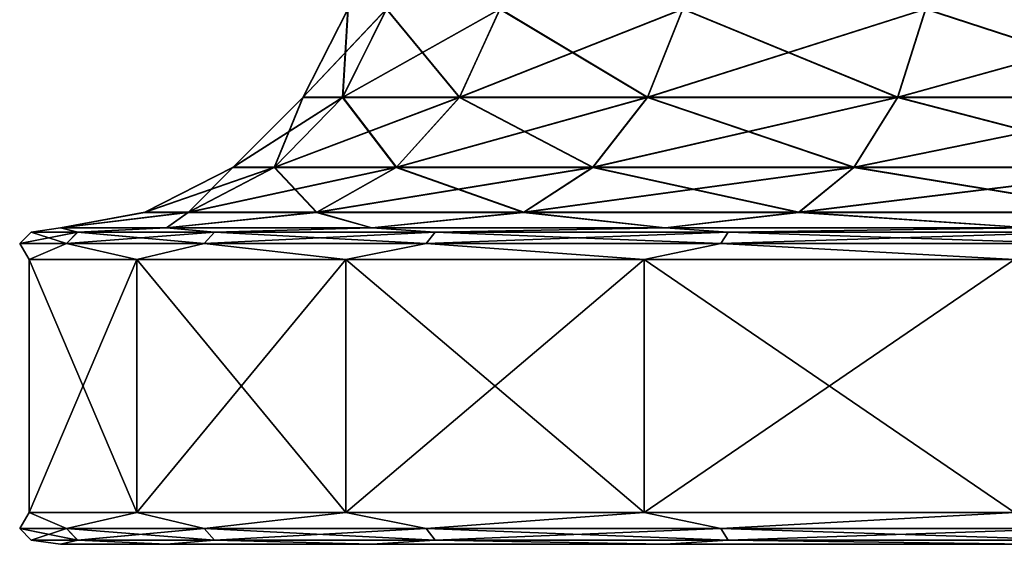
# Model space of a CAD drawing. Units: millimetres. Extents: x -548 to 548, y -568 to 32.
# Drawn here: x 486 to 502, y -568 to -559 of the extents above; entities that cross this region are included whole.
import ezdxf

# ---------------------------------------------------------------- set-up
doc = ezdxf.new("R2010")
doc.units = ezdxf.units.MM
doc.header["$LTSCALE"] = 65.185185
for name, color, linetype in [('208', 7, 'CONTINUOUS'), ('220', 7, 'CONTINUOUS'), ('221', 7, 'CONTINUOUS'), ('222', 7, 'CONTINUOUS'), ('223', 7, 'CONTINUOUS'), ('229', 7, 'CONTINUOUS'), ('241', 7, 'CONTINUOUS'), ('242', 7, 'CONTINUOUS'), ('243', 7, 'CONTINUOUS'), ('244', 7, 'CONTINUOUS')]:
    doc.layers.add(name, color=color, linetype=linetype)

msp = doc.modelspace()

# ---------------------------------------------------------------- linework, layer by layer
at = {"layer": '208', "color": 252, "linetype": 'Continuous', "true_color": 0x86919e}
for points in [[(487.061, -567.5, -239.346), (488.735, -567.5, -246.134), (487.061, -567.5, -232.354), (487.061, -567.5, -239.346)], [(487.061, -567.5, -232.354), (488.735, -567.5, -246.134), (488.735, -567.5, -225.566), (487.061, -567.5, -232.354)], [(488.735, -567.5, -246.134), (491.983, -567.5, -252.324), (488.735, -567.5, -225.566), (488.735, -567.5, -246.134)], [(488.735, -567.5, -225.566), (491.983, -567.5, -252.324), (491.983, -567.5, -219.376), (488.735, -567.5, -225.566)], [(491.983, -567.5, -252.324), (496.619, -567.5, -257.557), (491.983, -567.5, -219.376), (491.983, -567.5, -252.324)], [(491.983, -567.5, -219.376), (496.619, -567.5, -257.557), (496.619, -567.5, -214.143), (491.983, -567.5, -219.376)], [(496.619, -567.5, -257.557), (502.373, -567.5, -261.528), (496.619, -567.5, -214.143), (496.619, -567.5, -257.557)], [(496.619, -567.5, -214.143), (502.373, -567.5, -261.528), (502.373, -567.5, -210.172), (496.619, -567.5, -214.143)]]:
    msp.add_3dface(points, dxfattribs=at)
at = {"layer": '220', "color": 252, "linetype": 'Continuous', "true_color": 0x86919e}
for points in [[(487.155, -567.25, -242.399), (486.417, -567.25, -235.85), (486.565, -567, -239.406), (487.155, -567.25, -242.399)], [(486.417, -567.25, -235.85), (487.155, -567.25, -229.301), (486.565, -567, -232.294), (486.417, -567.25, -235.85)], [(486.565, -567, -239.406), (486.417, -567.25, -235.85), (486.565, -567, -232.294), (486.565, -567, -239.406)], [(488.267, -567, -246.311), (487.155, -567.25, -242.399), (486.565, -567, -239.406), (488.267, -567, -246.311)], [(486.565, -567, -232.294), (487.155, -567.25, -229.301), (488.267, -567, -225.389), (486.565, -567, -232.294)], [(489.332, -567.25, -248.621), (487.155, -567.25, -242.399), (488.267, -567, -246.311), (489.332, -567.25, -248.621)], [(487.155, -567.25, -229.301), (489.332, -567.25, -223.079), (488.267, -567, -225.389), (487.155, -567.25, -229.301)], [(491.572, -567, -252.608), (489.332, -567.25, -248.621), (488.267, -567, -246.311), (491.572, -567, -252.608)], [(488.267, -567, -225.389), (489.332, -567.25, -223.079), (491.572, -567, -219.092), (488.267, -567, -225.389)], [(492.838, -567.25, -254.201), (489.332, -567.25, -248.621), (491.572, -567, -252.608), (492.838, -567.25, -254.201)], [(489.332, -567.25, -223.079), (492.838, -567.25, -217.499), (491.572, -567, -219.092), (489.332, -567.25, -223.079)], [(496.288, -567, -257.931), (492.838, -567.25, -254.201), (491.572, -567, -252.608), (496.288, -567, -257.931)], [(491.572, -567, -219.092), (492.838, -567.25, -217.499), (496.288, -567, -213.769), (491.572, -567, -219.092)], [(497.499, -567.25, -258.862), (492.838, -567.25, -254.201), (496.288, -567, -257.931), (497.499, -567.25, -258.862)], [(492.838, -567.25, -217.499), (497.499, -567.25, -212.838), (496.288, -567, -213.769), (492.838, -567.25, -217.499)], [(502.141, -567, -261.971), (497.499, -567.25, -258.862), (496.288, -567, -257.931), (502.141, -567, -261.971)], [(496.288, -567, -213.769), (497.499, -567.25, -212.838), (502.141, -567, -209.729), (496.288, -567, -213.769)], [(503.079, -567.25, -262.368), (497.499, -567.25, -258.862), (502.141, -567, -261.971), (503.079, -567.25, -262.368)], [(497.499, -567.25, -212.838), (503.079, -567.25, -209.332), (502.141, -567, -209.729), (497.499, -567.25, -212.838)], [(486.6, -567.433, -235.85), (487.334, -567.433, -229.341), (486.417, -567.25, -235.85), (486.6, -567.433, -235.85)], [(487.155, -567.25, -242.399), (486.6, -567.433, -235.85), (486.417, -567.25, -235.85), (487.155, -567.25, -242.399)], [(486.417, -567.25, -235.85), (487.334, -567.433, -229.341), (487.155, -567.25, -229.301), (486.417, -567.25, -235.85)], [(487.334, -567.433, -242.359), (486.6, -567.433, -235.85), (487.155, -567.25, -242.399), (487.334, -567.433, -242.359)], [(489.332, -567.25, -248.621), (487.334, -567.433, -242.359), (487.155, -567.25, -242.399), (489.332, -567.25, -248.621)], [(487.334, -567.433, -229.341), (489.497, -567.433, -223.159), (487.155, -567.25, -229.301), (487.334, -567.433, -229.341)], [(487.155, -567.25, -229.301), (489.497, -567.433, -223.159), (489.332, -567.25, -223.079), (487.155, -567.25, -229.301)], [(489.497, -567.433, -248.541), (487.334, -567.433, -242.359), (489.332, -567.25, -248.621), (489.497, -567.433, -248.541)], [(492.838, -567.25, -254.201), (489.497, -567.433, -248.541), (489.332, -567.25, -248.621), (492.838, -567.25, -254.201)], [(489.497, -567.433, -223.159), (492.982, -567.433, -217.613), (489.332, -567.25, -223.079), (489.497, -567.433, -223.159)], [(489.332, -567.25, -223.079), (492.982, -567.433, -217.613), (492.838, -567.25, -217.499), (489.332, -567.25, -223.079)], [(492.982, -567.433, -254.087), (489.497, -567.433, -248.541), (492.838, -567.25, -254.201), (492.982, -567.433, -254.087)], [(497.499, -567.25, -258.862), (492.982, -567.433, -254.087), (492.838, -567.25, -254.201), (497.499, -567.25, -258.862)], [(492.982, -567.433, -217.613), (497.613, -567.433, -212.982), (492.838, -567.25, -217.499), (492.982, -567.433, -217.613)], [(492.838, -567.25, -217.499), (497.613, -567.433, -212.982), (497.499, -567.25, -212.838), (492.838, -567.25, -217.499)], [(497.613, -567.433, -258.718), (492.982, -567.433, -254.087), (497.499, -567.25, -258.862), (497.613, -567.433, -258.718)], [(503.079, -567.25, -262.368), (497.613, -567.433, -258.718), (497.499, -567.25, -258.862), (503.079, -567.25, -262.368)], [(497.613, -567.433, -212.982), (503.159, -567.433, -209.497), (497.499, -567.25, -212.838), (497.613, -567.433, -212.982)], [(497.499, -567.25, -212.838), (503.159, -567.433, -209.497), (503.079, -567.25, -209.332), (497.499, -567.25, -212.838)], [(503.159, -567.433, -262.203), (497.613, -567.433, -258.718), (503.079, -567.25, -262.368), (503.159, -567.433, -262.203)], [(487.061, -567.5, -239.346), (487.061, -567.5, -232.354), (486.6, -567.433, -235.85), (487.061, -567.5, -239.346)], [(487.334, -567.433, -242.359), (487.061, -567.5, -239.346), (486.6, -567.433, -235.85), (487.334, -567.433, -242.359)], [(486.6, -567.433, -235.85), (487.061, -567.5, -232.354), (487.334, -567.433, -229.341), (486.6, -567.433, -235.85)], [(488.735, -567.5, -246.134), (487.061, -567.5, -239.346), (487.334, -567.433, -242.359), (488.735, -567.5, -246.134)], [(487.061, -567.5, -232.354), (488.735, -567.5, -225.566), (487.334, -567.433, -229.341), (487.061, -567.5, -232.354)], [(489.497, -567.433, -248.541), (488.735, -567.5, -246.134), (487.334, -567.433, -242.359), (489.497, -567.433, -248.541)], [(487.334, -567.433, -229.341), (488.735, -567.5, -225.566), (489.497, -567.433, -223.159), (487.334, -567.433, -229.341)], [(491.983, -567.5, -252.324), (488.735, -567.5, -246.134), (489.497, -567.433, -248.541), (491.983, -567.5, -252.324)], [(488.735, -567.5, -225.566), (491.983, -567.5, -219.376), (489.497, -567.433, -223.159), (488.735, -567.5, -225.566)], [(492.982, -567.433, -254.087), (491.983, -567.5, -252.324), (489.497, -567.433, -248.541), (492.982, -567.433, -254.087)], [(489.497, -567.433, -223.159), (491.983, -567.5, -219.376), (492.982, -567.433, -217.613), (489.497, -567.433, -223.159)], [(496.619, -567.5, -257.557), (491.983, -567.5, -252.324), (492.982, -567.433, -254.087), (496.619, -567.5, -257.557)], [(491.983, -567.5, -219.376), (496.619, -567.5, -214.143), (492.982, -567.433, -217.613), (491.983, -567.5, -219.376)], [(497.613, -567.433, -258.718), (496.619, -567.5, -257.557), (492.982, -567.433, -254.087), (497.613, -567.433, -258.718)], [(492.982, -567.433, -217.613), (496.619, -567.5, -214.143), (497.613, -567.433, -212.982), (492.982, -567.433, -217.613)], [(502.373, -567.5, -261.528), (496.619, -567.5, -257.557), (497.613, -567.433, -258.718), (502.373, -567.5, -261.528)], [(496.619, -567.5, -214.143), (502.373, -567.5, -210.172), (497.613, -567.433, -212.982), (496.619, -567.5, -214.143)], [(503.159, -567.433, -262.203), (502.373, -567.5, -261.528), (497.613, -567.433, -258.718), (503.159, -567.433, -262.203)], [(497.613, -567.433, -212.982), (502.373, -567.5, -210.172), (503.159, -567.433, -209.497), (497.613, -567.433, -212.982)]]:
    msp.add_3dface(points, dxfattribs=at)
at = {"layer": '221', "color": 252, "linetype": 'Continuous', "true_color": 0x86919e}
for points in [[(488.267, -567, -246.311), (486.565, -567, -239.406), (488.267, -563, -246.311), (488.267, -567, -246.311)], [(486.565, -567, -239.406), (486.565, -567, -232.294), (486.565, -563, -239.406), (486.565, -567, -239.406)], [(488.267, -563, -246.311), (486.565, -567, -239.406), (486.565, -563, -239.406), (488.267, -563, -246.311)], [(486.565, -567, -232.294), (488.267, -567, -225.389), (486.565, -563, -232.294), (486.565, -567, -232.294)], [(486.565, -563, -239.406), (486.565, -567, -232.294), (486.565, -563, -232.294), (486.565, -563, -239.406)], [(486.565, -563, -232.294), (488.267, -567, -225.389), (488.267, -563, -225.389), (486.565, -563, -232.294)], [(491.572, -567, -252.608), (488.267, -567, -246.311), (491.572, -563, -252.608), (491.572, -567, -252.608)], [(491.572, -563, -252.608), (488.267, -567, -246.311), (488.267, -563, -246.311), (491.572, -563, -252.608)], [(488.267, -567, -225.389), (491.572, -567, -219.092), (488.267, -563, -225.389), (488.267, -567, -225.389)], [(488.267, -563, -225.389), (491.572, -567, -219.092), (491.572, -563, -219.092), (488.267, -563, -225.389)], [(496.288, -567, -257.931), (491.572, -567, -252.608), (496.288, -563, -257.931), (496.288, -567, -257.931)], [(496.288, -563, -257.931), (491.572, -567, -252.608), (491.572, -563, -252.608), (496.288, -563, -257.931)], [(491.572, -567, -219.092), (496.288, -567, -213.769), (491.572, -563, -219.092), (491.572, -567, -219.092)], [(491.572, -563, -219.092), (496.288, -567, -213.769), (496.288, -563, -213.769), (491.572, -563, -219.092)], [(502.141, -567, -261.971), (496.288, -567, -257.931), (502.141, -563, -261.971), (502.141, -567, -261.971)], [(502.141, -563, -261.971), (496.288, -567, -257.931), (496.288, -563, -257.931), (502.141, -563, -261.971)], [(496.288, -567, -213.769), (502.141, -567, -209.729), (496.288, -563, -213.769), (496.288, -567, -213.769)], [(496.288, -563, -213.769), (502.141, -567, -209.729), (502.141, -563, -209.729), (496.288, -563, -213.769)]]:
    msp.add_3dface(points, dxfattribs=at)
at = {"layer": '222', "color": 252, "linetype": 'Continuous', "true_color": 0x86919e}
for points in [[(487.333, -562.567, -242.359), (486.6, -562.567, -235.85), (487.061, -562.5, -239.346), (487.333, -562.567, -242.359)], [(486.6, -562.567, -235.85), (487.333, -562.567, -229.341), (487.061, -562.5, -232.354), (486.6, -562.567, -235.85)], [(487.061, -562.5, -239.346), (486.6, -562.567, -235.85), (487.061, -562.5, -232.354), (487.061, -562.5, -239.346)], [(488.735, -562.5, -246.134), (487.333, -562.567, -242.359), (487.061, -562.5, -239.346), (488.735, -562.5, -246.134)], [(487.061, -562.5, -232.354), (487.333, -562.567, -229.341), (488.735, -562.5, -225.566), (487.061, -562.5, -232.354)], [(489.497, -562.567, -248.541), (487.333, -562.567, -242.359), (488.735, -562.5, -246.134), (489.497, -562.567, -248.541)], [(487.333, -562.567, -229.341), (489.497, -562.567, -223.159), (488.735, -562.5, -225.566), (487.333, -562.567, -229.341)], [(491.983, -562.5, -252.324), (489.497, -562.567, -248.541), (488.735, -562.5, -246.134), (491.983, -562.5, -252.324)], [(488.735, -562.5, -225.566), (489.497, -562.567, -223.159), (491.983, -562.5, -219.376), (488.735, -562.5, -225.566)], [(492.981, -562.567, -254.087), (489.497, -562.567, -248.541), (491.983, -562.5, -252.324), (492.981, -562.567, -254.087)], [(489.497, -562.567, -223.159), (492.981, -562.567, -217.613), (491.983, -562.5, -219.376), (489.497, -562.567, -223.159)], [(496.619, -562.5, -257.557), (492.981, -562.567, -254.087), (491.983, -562.5, -252.324), (496.619, -562.5, -257.557)], [(491.983, -562.5, -219.376), (492.981, -562.567, -217.613), (496.619, -562.5, -214.143), (491.983, -562.5, -219.376)], [(497.613, -562.567, -258.719), (492.981, -562.567, -254.087), (496.619, -562.5, -257.557), (497.613, -562.567, -258.719)], [(492.981, -562.567, -217.613), (497.613, -562.567, -212.981), (496.619, -562.5, -214.143), (492.981, -562.567, -217.613)], [(502.373, -562.5, -261.528), (497.613, -562.567, -258.719), (496.619, -562.5, -257.557), (502.373, -562.5, -261.528)], [(496.619, -562.5, -214.143), (497.613, -562.567, -212.981), (502.373, -562.5, -210.172), (496.619, -562.5, -214.143)], [(503.159, -562.567, -262.203), (497.613, -562.567, -258.719), (502.373, -562.5, -261.528), (503.159, -562.567, -262.203)], [(497.613, -562.567, -212.981), (503.159, -562.567, -209.497), (502.373, -562.5, -210.172), (497.613, -562.567, -212.981)], [(487.155, -562.75, -242.399), (486.417, -562.75, -235.85), (487.333, -562.567, -242.359), (487.155, -562.75, -242.399)], [(486.417, -562.75, -235.85), (487.155, -562.75, -229.301), (486.6, -562.567, -235.85), (486.417, -562.75, -235.85)], [(487.333, -562.567, -242.359), (486.417, -562.75, -235.85), (486.6, -562.567, -235.85), (487.333, -562.567, -242.359)], [(486.6, -562.567, -235.85), (487.155, -562.75, -229.301), (487.333, -562.567, -229.341), (486.6, -562.567, -235.85)], [(489.332, -562.75, -248.621), (487.155, -562.75, -242.399), (489.497, -562.567, -248.541), (489.332, -562.75, -248.621)], [(489.497, -562.567, -248.541), (487.155, -562.75, -242.399), (487.333, -562.567, -242.359), (489.497, -562.567, -248.541)], [(487.155, -562.75, -229.301), (489.332, -562.75, -223.079), (487.333, -562.567, -229.341), (487.155, -562.75, -229.301)], [(487.333, -562.567, -229.341), (489.332, -562.75, -223.079), (489.497, -562.567, -223.159), (487.333, -562.567, -229.341)], [(492.838, -562.75, -254.201), (489.332, -562.75, -248.621), (492.981, -562.567, -254.087), (492.838, -562.75, -254.201)], [(492.981, -562.567, -254.087), (489.332, -562.75, -248.621), (489.497, -562.567, -248.541), (492.981, -562.567, -254.087)], [(489.332, -562.75, -223.079), (492.838, -562.75, -217.499), (489.497, -562.567, -223.159), (489.332, -562.75, -223.079)], [(489.497, -562.567, -223.159), (492.838, -562.75, -217.499), (492.981, -562.567, -217.613), (489.497, -562.567, -223.159)], [(497.499, -562.75, -258.862), (492.838, -562.75, -254.201), (497.613, -562.567, -258.719), (497.499, -562.75, -258.862)], [(497.613, -562.567, -258.719), (492.838, -562.75, -254.201), (492.981, -562.567, -254.087), (497.613, -562.567, -258.719)], [(492.838, -562.75, -217.499), (497.499, -562.75, -212.838), (492.981, -562.567, -217.613), (492.838, -562.75, -217.499)], [(492.981, -562.567, -217.613), (497.499, -562.75, -212.838), (497.613, -562.567, -212.981), (492.981, -562.567, -217.613)], [(503.079, -562.75, -262.368), (497.499, -562.75, -258.862), (503.159, -562.567, -262.203), (503.079, -562.75, -262.368)], [(503.159, -562.567, -262.203), (497.499, -562.75, -258.862), (497.613, -562.567, -258.719), (503.159, -562.567, -262.203)], [(497.499, -562.75, -212.838), (503.079, -562.75, -209.332), (497.613, -562.567, -212.981), (497.499, -562.75, -212.838)], [(497.613, -562.567, -212.981), (503.079, -562.75, -209.332), (503.159, -562.567, -209.497), (497.613, -562.567, -212.981)], [(486.565, -563, -239.406), (486.565, -563, -232.294), (486.417, -562.75, -235.85), (486.565, -563, -239.406)], [(487.155, -562.75, -242.399), (486.565, -563, -239.406), (486.417, -562.75, -235.85), (487.155, -562.75, -242.399)], [(486.417, -562.75, -235.85), (486.565, -563, -232.294), (487.155, -562.75, -229.301), (486.417, -562.75, -235.85)], [(488.267, -563, -246.311), (486.565, -563, -239.406), (487.155, -562.75, -242.399), (488.267, -563, -246.311)], [(486.565, -563, -232.294), (488.267, -563, -225.389), (487.155, -562.75, -229.301), (486.565, -563, -232.294)], [(489.332, -562.75, -248.621), (488.267, -563, -246.311), (487.155, -562.75, -242.399), (489.332, -562.75, -248.621)], [(487.155, -562.75, -229.301), (488.267, -563, -225.389), (489.332, -562.75, -223.079), (487.155, -562.75, -229.301)], [(491.572, -563, -252.608), (488.267, -563, -246.311), (489.332, -562.75, -248.621), (491.572, -563, -252.608)], [(488.267, -563, -225.389), (491.572, -563, -219.092), (489.332, -562.75, -223.079), (488.267, -563, -225.389)], [(492.838, -562.75, -254.201), (491.572, -563, -252.608), (489.332, -562.75, -248.621), (492.838, -562.75, -254.201)], [(489.332, -562.75, -223.079), (491.572, -563, -219.092), (492.838, -562.75, -217.499), (489.332, -562.75, -223.079)], [(496.288, -563, -257.931), (491.572, -563, -252.608), (492.838, -562.75, -254.201), (496.288, -563, -257.931)], [(491.572, -563, -219.092), (496.288, -563, -213.769), (492.838, -562.75, -217.499), (491.572, -563, -219.092)], [(497.499, -562.75, -258.862), (496.288, -563, -257.931), (492.838, -562.75, -254.201), (497.499, -562.75, -258.862)], [(492.838, -562.75, -217.499), (496.288, -563, -213.769), (497.499, -562.75, -212.838), (492.838, -562.75, -217.499)], [(502.141, -563, -261.971), (496.288, -563, -257.931), (497.499, -562.75, -258.862), (502.141, -563, -261.971)], [(496.288, -563, -213.769), (502.141, -563, -209.729), (497.499, -562.75, -212.838), (496.288, -563, -213.769)], [(503.079, -562.75, -262.368), (502.141, -563, -261.971), (497.499, -562.75, -258.862), (503.079, -562.75, -262.368)], [(497.499, -562.75, -212.838), (502.141, -563, -209.729), (503.079, -562.75, -209.332), (497.499, -562.75, -212.838)]]:
    msp.add_3dface(points, dxfattribs=at)
at = {"layer": '223', "color": 252, "linetype": 'Continuous', "true_color": 0x86919e}
for points in [[(491.523, -560.436, -241.403), (490.897, -560.436, -235.85), (492.215, -559.041, -241.245), (491.523, -560.436, -241.403)], [(490.897, -560.436, -235.85), (491.523, -560.436, -230.297), (491.607, -559.041, -235.85), (490.897, -560.436, -235.85)], [(492.215, -559.041, -241.245), (490.897, -560.436, -235.85), (491.607, -559.041, -235.85), (492.215, -559.041, -241.245)], [(493.368, -560.436, -246.677), (491.523, -560.436, -241.403), (494.008, -559.041, -246.369), (493.368, -560.436, -246.677)], [(494.008, -559.041, -246.369), (491.523, -560.436, -241.403), (492.215, -559.041, -241.245), (494.008, -559.041, -246.369)], [(491.523, -560.436, -230.297), (493.368, -560.436, -225.023), (492.215, -559.041, -230.455), (491.523, -560.436, -230.297)], [(491.607, -559.041, -235.85), (491.523, -560.436, -230.297), (492.215, -559.041, -230.455), (491.607, -559.041, -235.85)], [(492.215, -559.041, -230.455), (493.368, -560.436, -225.023), (494.008, -559.041, -225.331), (492.215, -559.041, -230.455)], [(496.341, -560.436, -251.408), (493.368, -560.436, -246.677), (496.896, -559.041, -250.965), (496.341, -560.436, -251.408)], [(496.896, -559.041, -250.965), (493.368, -560.436, -246.677), (494.008, -559.041, -246.369), (496.896, -559.041, -250.965)], [(493.368, -560.436, -225.023), (496.341, -560.436, -220.292), (494.008, -559.041, -225.331), (493.368, -560.436, -225.023)], [(494.008, -559.041, -225.331), (496.341, -560.436, -220.292), (496.896, -559.041, -220.735), (494.008, -559.041, -225.331)], [(500.292, -560.436, -255.359), (496.341, -560.436, -251.408), (500.735, -559.041, -254.804), (500.292, -560.436, -255.359)], [(500.735, -559.041, -254.804), (496.341, -560.436, -251.408), (496.896, -559.041, -250.965), (500.735, -559.041, -254.804)], [(496.341, -560.436, -220.292), (500.292, -560.436, -216.341), (496.896, -559.041, -220.735), (496.341, -560.436, -220.292)], [(496.896, -559.041, -220.735), (500.292, -560.436, -216.341), (500.735, -559.041, -216.896), (496.896, -559.041, -220.735)], [(505.023, -560.436, -258.332), (500.292, -560.436, -255.359), (505.331, -559.041, -257.692), (505.023, -560.436, -258.332)], [(505.331, -559.041, -257.692), (500.292, -560.436, -255.359), (500.735, -559.041, -254.804), (505.331, -559.041, -257.692)], [(500.292, -560.436, -216.341), (505.023, -560.436, -213.368), (500.735, -559.041, -216.896), (500.292, -560.436, -216.341)], [(500.735, -559.041, -216.896), (505.023, -560.436, -213.368), (505.331, -559.041, -214.008), (500.735, -559.041, -216.896)], [(490.444, -561.544, -241.649), (489.79, -561.544, -235.85), (491.523, -560.436, -241.403), (490.444, -561.544, -241.649)], [(489.79, -561.544, -235.85), (490.444, -561.544, -230.051), (490.897, -560.436, -235.85), (489.79, -561.544, -235.85)], [(491.523, -560.436, -241.403), (489.79, -561.544, -235.85), (490.897, -560.436, -235.85), (491.523, -560.436, -241.403)], [(492.371, -561.544, -247.157), (490.444, -561.544, -241.649), (493.368, -560.436, -246.677), (492.371, -561.544, -247.157)], [(493.368, -560.436, -246.677), (490.444, -561.544, -241.649), (491.523, -560.436, -241.403), (493.368, -560.436, -246.677)], [(490.444, -561.544, -230.051), (492.371, -561.544, -224.543), (491.523, -560.436, -230.297), (490.444, -561.544, -230.051)], [(490.897, -560.436, -235.85), (490.444, -561.544, -230.051), (491.523, -560.436, -230.297), (490.897, -560.436, -235.85)], [(491.523, -560.436, -230.297), (492.371, -561.544, -224.543), (493.368, -560.436, -225.023), (491.523, -560.436, -230.297)], [(495.476, -561.544, -252.098), (492.371, -561.544, -247.157), (496.341, -560.436, -251.408), (495.476, -561.544, -252.098)], [(496.341, -560.436, -251.408), (492.371, -561.544, -247.157), (493.368, -560.436, -246.677), (496.341, -560.436, -251.408)], [(492.371, -561.544, -224.543), (495.476, -561.544, -219.602), (493.368, -560.436, -225.023), (492.371, -561.544, -224.543)], [(493.368, -560.436, -225.023), (495.476, -561.544, -219.602), (496.341, -560.436, -220.292), (493.368, -560.436, -225.023)], [(499.602, -561.544, -256.224), (495.476, -561.544, -252.098), (500.292, -560.436, -255.359), (499.602, -561.544, -256.224)], [(500.292, -560.436, -255.359), (495.476, -561.544, -252.098), (496.341, -560.436, -251.408), (500.292, -560.436, -255.359)], [(495.476, -561.544, -219.602), (499.602, -561.544, -215.476), (496.341, -560.436, -220.292), (495.476, -561.544, -219.602)], [(496.341, -560.436, -220.292), (499.602, -561.544, -215.476), (500.292, -560.436, -216.341), (496.341, -560.436, -220.292)], [(504.543, -561.544, -259.329), (499.602, -561.544, -256.224), (505.023, -560.436, -258.332), (504.543, -561.544, -259.329)], [(505.023, -560.436, -258.332), (499.602, -561.544, -256.224), (500.292, -560.436, -255.359), (505.023, -560.436, -258.332)], [(499.602, -561.544, -215.476), (504.543, -561.544, -212.371), (500.292, -560.436, -216.341), (499.602, -561.544, -215.476)], [(500.292, -560.436, -216.341), (504.543, -561.544, -212.371), (505.023, -560.436, -213.368), (500.292, -560.436, -216.341)], [(489.083, -562.255, -241.959), (488.395, -562.255, -235.85), (490.444, -561.544, -241.649), (489.083, -562.255, -241.959)], [(488.395, -562.255, -235.85), (489.083, -562.255, -229.741), (489.79, -561.544, -235.85), (488.395, -562.255, -235.85)], [(490.444, -561.544, -241.649), (488.395, -562.255, -235.85), (489.79, -561.544, -235.85), (490.444, -561.544, -241.649)], [(491.114, -562.255, -247.762), (489.083, -562.255, -241.959), (492.371, -561.544, -247.157), (491.114, -562.255, -247.762)], [(492.371, -561.544, -247.157), (489.083, -562.255, -241.959), (490.444, -561.544, -241.649), (492.371, -561.544, -247.157)], [(489.083, -562.255, -229.741), (491.114, -562.255, -223.938), (490.444, -561.544, -230.051), (489.083, -562.255, -229.741)], [(489.79, -561.544, -235.85), (489.083, -562.255, -229.741), (490.444, -561.544, -230.051), (489.79, -561.544, -235.85)], [(490.444, -561.544, -230.051), (491.114, -562.255, -223.938), (492.371, -561.544, -224.543), (490.444, -561.544, -230.051)], [(494.385, -562.255, -252.968), (491.114, -562.255, -247.762), (495.476, -561.544, -252.098), (494.385, -562.255, -252.968)], [(495.476, -561.544, -252.098), (491.114, -562.255, -247.762), (492.371, -561.544, -247.157), (495.476, -561.544, -252.098)], [(491.114, -562.255, -223.938), (494.385, -562.255, -218.732), (492.371, -561.544, -224.543), (491.114, -562.255, -223.938)], [(492.371, -561.544, -224.543), (494.385, -562.255, -218.732), (495.476, -561.544, -219.602), (492.371, -561.544, -224.543)], [(498.732, -562.255, -257.315), (494.385, -562.255, -252.968), (499.602, -561.544, -256.224), (498.732, -562.255, -257.315)], [(499.602, -561.544, -256.224), (494.385, -562.255, -252.968), (495.476, -561.544, -252.098), (499.602, -561.544, -256.224)], [(494.385, -562.255, -218.732), (498.732, -562.255, -214.385), (495.476, -561.544, -219.602), (494.385, -562.255, -218.732)], [(495.476, -561.544, -219.602), (498.732, -562.255, -214.385), (499.602, -561.544, -215.476), (495.476, -561.544, -219.602)], [(503.938, -562.255, -260.586), (498.732, -562.255, -257.315), (504.543, -561.544, -259.329), (503.938, -562.255, -260.586)], [(504.543, -561.544, -259.329), (498.732, -562.255, -257.315), (499.602, -561.544, -256.224), (504.543, -561.544, -259.329)], [(498.732, -562.255, -214.385), (503.938, -562.255, -211.114), (499.602, -561.544, -215.476), (498.732, -562.255, -214.385)], [(499.602, -561.544, -215.476), (503.938, -562.255, -211.114), (504.543, -561.544, -212.371), (499.602, -561.544, -215.476)], [(488.735, -562.5, -246.134), (487.061, -562.5, -239.346), (489.083, -562.255, -241.959), (488.735, -562.5, -246.134)], [(487.061, -562.5, -239.346), (487.061, -562.5, -232.354), (488.395, -562.255, -235.85), (487.061, -562.5, -239.346)], [(489.083, -562.255, -241.959), (487.061, -562.5, -239.346), (488.395, -562.255, -235.85), (489.083, -562.255, -241.959)], [(487.061, -562.5, -232.354), (488.735, -562.5, -225.566), (489.083, -562.255, -229.741), (487.061, -562.5, -232.354)], [(488.395, -562.255, -235.85), (487.061, -562.5, -232.354), (489.083, -562.255, -229.741), (488.395, -562.255, -235.85)], [(491.983, -562.5, -252.324), (488.735, -562.5, -246.134), (491.114, -562.255, -247.762), (491.983, -562.5, -252.324)], [(491.114, -562.255, -247.762), (488.735, -562.5, -246.134), (489.083, -562.255, -241.959), (491.114, -562.255, -247.762)], [(488.735, -562.5, -225.566), (491.983, -562.5, -219.376), (491.114, -562.255, -223.938), (488.735, -562.5, -225.566)], [(489.083, -562.255, -229.741), (488.735, -562.5, -225.566), (491.114, -562.255, -223.938), (489.083, -562.255, -229.741)], [(494.385, -562.255, -252.968), (491.983, -562.5, -252.324), (491.114, -562.255, -247.762), (494.385, -562.255, -252.968)], [(491.114, -562.255, -223.938), (491.983, -562.5, -219.376), (494.385, -562.255, -218.732), (491.114, -562.255, -223.938)], [(496.619, -562.5, -257.557), (491.983, -562.5, -252.324), (494.385, -562.255, -252.968), (496.619, -562.5, -257.557)], [(491.983, -562.5, -219.376), (496.619, -562.5, -214.143), (494.385, -562.255, -218.732), (491.983, -562.5, -219.376)], [(498.732, -562.255, -257.315), (496.619, -562.5, -257.557), (494.385, -562.255, -252.968), (498.732, -562.255, -257.315)], [(494.385, -562.255, -218.732), (496.619, -562.5, -214.143), (498.732, -562.255, -214.385), (494.385, -562.255, -218.732)], [(502.373, -562.5, -261.528), (496.619, -562.5, -257.557), (498.732, -562.255, -257.315), (502.373, -562.5, -261.528)], [(496.619, -562.5, -214.143), (502.373, -562.5, -210.172), (498.732, -562.255, -214.385), (496.619, -562.5, -214.143)], [(503.938, -562.255, -260.586), (502.373, -562.5, -261.528), (498.732, -562.255, -257.315), (503.938, -562.255, -260.586)], [(498.732, -562.255, -214.385), (502.373, -562.5, -210.172), (503.938, -562.255, -211.114), (498.732, -562.255, -214.385)]]:
    msp.add_3dface(points, dxfattribs=at)
at = {"layer": '229', "color": 252, "linetype": 'Continuous', "true_color": 0x86919e}
for points in [[(487.061, -567.5, 232.354), (488.735, -567.5, 225.566), (487.061, -567.5, 239.346), (487.061, -567.5, 232.354)], [(487.061, -567.5, 239.346), (488.735, -567.5, 225.566), (488.735, -567.5, 246.134), (487.061, -567.5, 239.346)], [(488.735, -567.5, 225.566), (491.983, -567.5, 219.376), (488.735, -567.5, 246.134), (488.735, -567.5, 225.566)], [(488.735, -567.5, 246.134), (491.983, -567.5, 219.376), (491.983, -567.5, 252.324), (488.735, -567.5, 246.134)], [(491.983, -567.5, 219.376), (496.619, -567.5, 214.143), (491.983, -567.5, 252.324), (491.983, -567.5, 219.376)], [(491.983, -567.5, 252.324), (496.619, -567.5, 214.143), (496.619, -567.5, 257.557), (491.983, -567.5, 252.324)], [(496.619, -567.5, 214.143), (502.373, -567.5, 210.172), (496.619, -567.5, 257.557), (496.619, -567.5, 214.143)], [(496.619, -567.5, 257.557), (502.373, -567.5, 210.172), (502.373, -567.5, 261.528), (496.619, -567.5, 257.557)]]:
    msp.add_3dface(points, dxfattribs=at)
at = {"layer": '241', "color": 252, "linetype": 'Continuous', "true_color": 0x86919e}
for points in [[(487.155, -567.25, 229.301), (486.417, -567.25, 235.85), (486.565, -567, 232.294), (487.155, -567.25, 229.301)], [(486.417, -567.25, 235.85), (487.155, -567.25, 242.399), (486.565, -567, 239.406), (486.417, -567.25, 235.85)], [(486.565, -567, 232.294), (486.417, -567.25, 235.85), (486.565, -567, 239.406), (486.565, -567, 232.294)], [(488.267, -567, 225.389), (487.155, -567.25, 229.301), (486.565, -567, 232.294), (488.267, -567, 225.389)], [(486.565, -567, 239.406), (487.155, -567.25, 242.399), (488.267, -567, 246.311), (486.565, -567, 239.406)], [(489.332, -567.25, 223.079), (487.155, -567.25, 229.301), (488.267, -567, 225.389), (489.332, -567.25, 223.079)], [(487.155, -567.25, 242.399), (489.332, -567.25, 248.621), (488.267, -567, 246.311), (487.155, -567.25, 242.399)], [(491.572, -567, 219.092), (489.332, -567.25, 223.079), (488.267, -567, 225.389), (491.572, -567, 219.092)], [(488.267, -567, 246.311), (489.332, -567.25, 248.621), (491.572, -567, 252.608), (488.267, -567, 246.311)], [(492.838, -567.25, 217.499), (489.332, -567.25, 223.079), (491.572, -567, 219.092), (492.838, -567.25, 217.499)], [(489.332, -567.25, 248.621), (492.838, -567.25, 254.201), (491.572, -567, 252.608), (489.332, -567.25, 248.621)], [(496.288, -567, 213.769), (492.838, -567.25, 217.499), (491.572, -567, 219.092), (496.288, -567, 213.769)], [(491.572, -567, 252.608), (492.838, -567.25, 254.201), (496.288, -567, 257.931), (491.572, -567, 252.608)], [(497.499, -567.25, 212.838), (492.838, -567.25, 217.499), (496.288, -567, 213.769), (497.499, -567.25, 212.838)], [(492.838, -567.25, 254.201), (497.499, -567.25, 258.862), (496.288, -567, 257.931), (492.838, -567.25, 254.201)], [(502.141, -567, 209.729), (497.499, -567.25, 212.838), (496.288, -567, 213.769), (502.141, -567, 209.729)], [(496.288, -567, 257.931), (497.499, -567.25, 258.862), (502.141, -567, 261.971), (496.288, -567, 257.931)], [(503.079, -567.25, 209.332), (497.499, -567.25, 212.838), (502.141, -567, 209.729), (503.079, -567.25, 209.332)], [(497.499, -567.25, 258.862), (503.079, -567.25, 262.368), (502.141, -567, 261.971), (497.499, -567.25, 258.862)], [(486.6, -567.433, 235.85), (487.333, -567.433, 242.359), (486.417, -567.25, 235.85), (486.6, -567.433, 235.85)], [(487.155, -567.25, 229.301), (486.6, -567.433, 235.85), (486.417, -567.25, 235.85), (487.155, -567.25, 229.301)], [(486.417, -567.25, 235.85), (487.333, -567.433, 242.359), (487.155, -567.25, 242.399), (486.417, -567.25, 235.85)], [(487.333, -567.433, 229.341), (486.6, -567.433, 235.85), (487.155, -567.25, 229.301), (487.333, -567.433, 229.341)], [(489.332, -567.25, 223.079), (487.333, -567.433, 229.341), (487.155, -567.25, 229.301), (489.332, -567.25, 223.079)], [(487.333, -567.433, 242.359), (489.497, -567.433, 248.541), (487.155, -567.25, 242.399), (487.333, -567.433, 242.359)], [(487.155, -567.25, 242.399), (489.497, -567.433, 248.541), (489.332, -567.25, 248.621), (487.155, -567.25, 242.399)], [(489.497, -567.433, 223.159), (487.333, -567.433, 229.341), (489.332, -567.25, 223.079), (489.497, -567.433, 223.159)], [(492.838, -567.25, 217.499), (489.497, -567.433, 223.159), (489.332, -567.25, 223.079), (492.838, -567.25, 217.499)], [(489.497, -567.433, 248.541), (492.981, -567.433, 254.087), (489.332, -567.25, 248.621), (489.497, -567.433, 248.541)], [(489.332, -567.25, 248.621), (492.981, -567.433, 254.087), (492.838, -567.25, 254.201), (489.332, -567.25, 248.621)], [(492.981, -567.433, 217.613), (489.497, -567.433, 223.159), (492.838, -567.25, 217.499), (492.981, -567.433, 217.613)], [(497.499, -567.25, 212.838), (492.981, -567.433, 217.613), (492.838, -567.25, 217.499), (497.499, -567.25, 212.838)], [(492.981, -567.433, 254.087), (497.613, -567.433, 258.719), (492.838, -567.25, 254.201), (492.981, -567.433, 254.087)], [(492.838, -567.25, 254.201), (497.613, -567.433, 258.719), (497.499, -567.25, 258.862), (492.838, -567.25, 254.201)], [(497.613, -567.433, 212.981), (492.981, -567.433, 217.613), (497.499, -567.25, 212.838), (497.613, -567.433, 212.981)], [(503.079, -567.25, 209.332), (497.613, -567.433, 212.981), (497.499, -567.25, 212.838), (503.079, -567.25, 209.332)], [(497.613, -567.433, 258.719), (503.159, -567.433, 262.203), (497.499, -567.25, 258.862), (497.613, -567.433, 258.719)], [(497.499, -567.25, 258.862), (503.159, -567.433, 262.203), (503.079, -567.25, 262.368), (497.499, -567.25, 258.862)], [(503.159, -567.433, 209.497), (497.613, -567.433, 212.981), (503.079, -567.25, 209.332), (503.159, -567.433, 209.497)], [(487.061, -567.5, 232.354), (487.061, -567.5, 239.346), (486.6, -567.433, 235.85), (487.061, -567.5, 232.354)], [(487.333, -567.433, 229.341), (487.061, -567.5, 232.354), (486.6, -567.433, 235.85), (487.333, -567.433, 229.341)], [(486.6, -567.433, 235.85), (487.061, -567.5, 239.346), (487.333, -567.433, 242.359), (486.6, -567.433, 235.85)], [(488.735, -567.5, 225.566), (487.061, -567.5, 232.354), (487.333, -567.433, 229.341), (488.735, -567.5, 225.566)], [(487.061, -567.5, 239.346), (488.735, -567.5, 246.134), (487.333, -567.433, 242.359), (487.061, -567.5, 239.346)], [(489.497, -567.433, 223.159), (488.735, -567.5, 225.566), (487.333, -567.433, 229.341), (489.497, -567.433, 223.159)], [(487.333, -567.433, 242.359), (488.735, -567.5, 246.134), (489.497, -567.433, 248.541), (487.333, -567.433, 242.359)], [(491.983, -567.5, 219.376), (488.735, -567.5, 225.566), (489.497, -567.433, 223.159), (491.983, -567.5, 219.376)], [(488.735, -567.5, 246.134), (491.983, -567.5, 252.324), (489.497, -567.433, 248.541), (488.735, -567.5, 246.134)], [(492.981, -567.433, 217.613), (491.983, -567.5, 219.376), (489.497, -567.433, 223.159), (492.981, -567.433, 217.613)], [(489.497, -567.433, 248.541), (491.983, -567.5, 252.324), (492.981, -567.433, 254.087), (489.497, -567.433, 248.541)], [(496.619, -567.5, 214.143), (491.983, -567.5, 219.376), (492.981, -567.433, 217.613), (496.619, -567.5, 214.143)], [(491.983, -567.5, 252.324), (496.619, -567.5, 257.557), (492.981, -567.433, 254.087), (491.983, -567.5, 252.324)], [(497.613, -567.433, 212.981), (496.619, -567.5, 214.143), (492.981, -567.433, 217.613), (497.613, -567.433, 212.981)], [(492.981, -567.433, 254.087), (496.619, -567.5, 257.557), (497.613, -567.433, 258.719), (492.981, -567.433, 254.087)], [(502.373, -567.5, 210.172), (496.619, -567.5, 214.143), (497.613, -567.433, 212.981), (502.373, -567.5, 210.172)], [(496.619, -567.5, 257.557), (502.373, -567.5, 261.528), (497.613, -567.433, 258.719), (496.619, -567.5, 257.557)], [(503.159, -567.433, 209.497), (502.373, -567.5, 210.172), (497.613, -567.433, 212.981), (503.159, -567.433, 209.497)], [(497.613, -567.433, 258.719), (502.373, -567.5, 261.528), (503.159, -567.433, 262.203), (497.613, -567.433, 258.719)]]:
    msp.add_3dface(points, dxfattribs=at)
at = {"layer": '242', "color": 252, "linetype": 'Continuous', "true_color": 0x86919e}
for points in [[(488.267, -567, 225.389), (486.565, -567, 232.294), (488.267, -563, 225.389), (488.267, -567, 225.389)], [(486.565, -567, 232.294), (486.565, -567, 239.406), (486.565, -563, 232.294), (486.565, -567, 232.294)], [(488.267, -563, 225.389), (486.565, -567, 232.294), (486.565, -563, 232.294), (488.267, -563, 225.389)], [(486.565, -567, 239.406), (488.267, -567, 246.311), (486.565, -563, 239.406), (486.565, -567, 239.406)], [(486.565, -563, 232.294), (486.565, -567, 239.406), (486.565, -563, 239.406), (486.565, -563, 232.294)], [(486.565, -563, 239.406), (488.267, -567, 246.311), (488.267, -563, 246.311), (486.565, -563, 239.406)], [(491.572, -567, 219.092), (488.267, -567, 225.389), (491.572, -563, 219.092), (491.572, -567, 219.092)], [(491.572, -563, 219.092), (488.267, -567, 225.389), (488.267, -563, 225.389), (491.572, -563, 219.092)], [(488.267, -567, 246.311), (491.572, -567, 252.608), (488.267, -563, 246.311), (488.267, -567, 246.311)], [(488.267, -563, 246.311), (491.572, -567, 252.608), (491.572, -563, 252.608), (488.267, -563, 246.311)], [(496.288, -567, 213.769), (491.572, -567, 219.092), (496.288, -563, 213.769), (496.288, -567, 213.769)], [(496.288, -563, 213.769), (491.572, -567, 219.092), (491.572, -563, 219.092), (496.288, -563, 213.769)], [(491.572, -567, 252.608), (496.288, -567, 257.931), (491.572, -563, 252.608), (491.572, -567, 252.608)], [(491.572, -563, 252.608), (496.288, -567, 257.931), (496.288, -563, 257.931), (491.572, -563, 252.608)], [(502.141, -567, 209.729), (496.288, -567, 213.769), (502.141, -563, 209.729), (502.141, -567, 209.729)], [(502.141, -563, 209.729), (496.288, -567, 213.769), (496.288, -563, 213.769), (502.141, -563, 209.729)], [(496.288, -567, 257.931), (502.141, -567, 261.971), (496.288, -563, 257.931), (496.288, -567, 257.931)], [(496.288, -563, 257.931), (502.141, -567, 261.971), (502.141, -563, 261.971), (496.288, -563, 257.931)]]:
    msp.add_3dface(points, dxfattribs=at)
at = {"layer": '243', "color": 252, "linetype": 'Continuous', "true_color": 0x86919e}
for points in [[(487.334, -562.567, 229.341), (486.6, -562.567, 235.85), (487.061, -562.5, 232.354), (487.334, -562.567, 229.341)], [(486.6, -562.567, 235.85), (487.334, -562.567, 242.359), (487.061, -562.5, 239.346), (486.6, -562.567, 235.85)], [(487.061, -562.5, 232.354), (486.6, -562.567, 235.85), (487.061, -562.5, 239.346), (487.061, -562.5, 232.354)], [(488.735, -562.5, 225.566), (487.334, -562.567, 229.341), (487.061, -562.5, 232.354), (488.735, -562.5, 225.566)], [(487.061, -562.5, 239.346), (487.334, -562.567, 242.359), (488.735, -562.5, 246.134), (487.061, -562.5, 239.346)], [(489.497, -562.567, 223.159), (487.334, -562.567, 229.341), (488.735, -562.5, 225.566), (489.497, -562.567, 223.159)], [(487.334, -562.567, 242.359), (489.497, -562.567, 248.541), (488.735, -562.5, 246.134), (487.334, -562.567, 242.359)], [(491.983, -562.5, 219.376), (489.497, -562.567, 223.159), (488.735, -562.5, 225.566), (491.983, -562.5, 219.376)], [(488.735, -562.5, 246.134), (489.497, -562.567, 248.541), (491.983, -562.5, 252.324), (488.735, -562.5, 246.134)], [(492.982, -562.567, 217.613), (489.497, -562.567, 223.159), (491.983, -562.5, 219.376), (492.982, -562.567, 217.613)], [(489.497, -562.567, 248.541), (492.982, -562.567, 254.087), (491.983, -562.5, 252.324), (489.497, -562.567, 248.541)], [(496.619, -562.5, 214.143), (492.982, -562.567, 217.613), (491.983, -562.5, 219.376), (496.619, -562.5, 214.143)], [(491.983, -562.5, 252.324), (492.982, -562.567, 254.087), (496.619, -562.5, 257.557), (491.983, -562.5, 252.324)], [(497.613, -562.567, 212.982), (492.982, -562.567, 217.613), (496.619, -562.5, 214.143), (497.613, -562.567, 212.982)], [(492.982, -562.567, 254.087), (497.613, -562.567, 258.718), (496.619, -562.5, 257.557), (492.982, -562.567, 254.087)], [(502.373, -562.5, 210.172), (497.613, -562.567, 212.982), (496.619, -562.5, 214.143), (502.373, -562.5, 210.172)], [(496.619, -562.5, 257.557), (497.613, -562.567, 258.718), (502.373, -562.5, 261.528), (496.619, -562.5, 257.557)], [(503.159, -562.567, 209.497), (497.613, -562.567, 212.982), (502.373, -562.5, 210.172), (503.159, -562.567, 209.497)], [(497.613, -562.567, 258.718), (503.159, -562.567, 262.203), (502.373, -562.5, 261.528), (497.613, -562.567, 258.718)], [(487.155, -562.75, 229.301), (486.417, -562.75, 235.85), (487.334, -562.567, 229.341), (487.155, -562.75, 229.301)], [(486.417, -562.75, 235.85), (487.155, -562.75, 242.399), (486.6, -562.567, 235.85), (486.417, -562.75, 235.85)], [(487.334, -562.567, 229.341), (486.417, -562.75, 235.85), (486.6, -562.567, 235.85), (487.334, -562.567, 229.341)], [(486.6, -562.567, 235.85), (487.155, -562.75, 242.399), (487.334, -562.567, 242.359), (486.6, -562.567, 235.85)], [(489.332, -562.75, 223.079), (487.155, -562.75, 229.301), (489.497, -562.567, 223.159), (489.332, -562.75, 223.079)], [(489.497, -562.567, 223.159), (487.155, -562.75, 229.301), (487.334, -562.567, 229.341), (489.497, -562.567, 223.159)], [(487.155, -562.75, 242.399), (489.332, -562.75, 248.621), (487.334, -562.567, 242.359), (487.155, -562.75, 242.399)], [(487.334, -562.567, 242.359), (489.332, -562.75, 248.621), (489.497, -562.567, 248.541), (487.334, -562.567, 242.359)], [(492.838, -562.75, 217.499), (489.332, -562.75, 223.079), (492.982, -562.567, 217.613), (492.838, -562.75, 217.499)], [(492.982, -562.567, 217.613), (489.332, -562.75, 223.079), (489.497, -562.567, 223.159), (492.982, -562.567, 217.613)], [(489.332, -562.75, 248.621), (492.838, -562.75, 254.201), (489.497, -562.567, 248.541), (489.332, -562.75, 248.621)], [(489.497, -562.567, 248.541), (492.838, -562.75, 254.201), (492.982, -562.567, 254.087), (489.497, -562.567, 248.541)], [(497.499, -562.75, 212.838), (492.838, -562.75, 217.499), (497.613, -562.567, 212.982), (497.499, -562.75, 212.838)], [(497.613, -562.567, 212.982), (492.838, -562.75, 217.499), (492.982, -562.567, 217.613), (497.613, -562.567, 212.982)], [(492.838, -562.75, 254.201), (497.499, -562.75, 258.862), (492.982, -562.567, 254.087), (492.838, -562.75, 254.201)], [(492.982, -562.567, 254.087), (497.499, -562.75, 258.862), (497.613, -562.567, 258.718), (492.982, -562.567, 254.087)], [(503.079, -562.75, 209.332), (497.499, -562.75, 212.838), (503.159, -562.567, 209.497), (503.079, -562.75, 209.332)], [(503.159, -562.567, 209.497), (497.499, -562.75, 212.838), (497.613, -562.567, 212.982), (503.159, -562.567, 209.497)], [(497.499, -562.75, 258.862), (503.079, -562.75, 262.368), (497.613, -562.567, 258.718), (497.499, -562.75, 258.862)], [(497.613, -562.567, 258.718), (503.079, -562.75, 262.368), (503.159, -562.567, 262.203), (497.613, -562.567, 258.718)], [(486.565, -563, 232.294), (486.565, -563, 239.406), (486.417, -562.75, 235.85), (486.565, -563, 232.294)], [(487.155, -562.75, 229.301), (486.565, -563, 232.294), (486.417, -562.75, 235.85), (487.155, -562.75, 229.301)], [(486.417, -562.75, 235.85), (486.565, -563, 239.406), (487.155, -562.75, 242.399), (486.417, -562.75, 235.85)], [(488.267, -563, 225.389), (486.565, -563, 232.294), (487.155, -562.75, 229.301), (488.267, -563, 225.389)], [(486.565, -563, 239.406), (488.267, -563, 246.311), (487.155, -562.75, 242.399), (486.565, -563, 239.406)], [(489.332, -562.75, 223.079), (488.267, -563, 225.389), (487.155, -562.75, 229.301), (489.332, -562.75, 223.079)], [(487.155, -562.75, 242.399), (488.267, -563, 246.311), (489.332, -562.75, 248.621), (487.155, -562.75, 242.399)], [(491.572, -563, 219.092), (488.267, -563, 225.389), (489.332, -562.75, 223.079), (491.572, -563, 219.092)], [(488.267, -563, 246.311), (491.572, -563, 252.608), (489.332, -562.75, 248.621), (488.267, -563, 246.311)], [(492.838, -562.75, 217.499), (491.572, -563, 219.092), (489.332, -562.75, 223.079), (492.838, -562.75, 217.499)], [(489.332, -562.75, 248.621), (491.572, -563, 252.608), (492.838, -562.75, 254.201), (489.332, -562.75, 248.621)], [(496.288, -563, 213.769), (491.572, -563, 219.092), (492.838, -562.75, 217.499), (496.288, -563, 213.769)], [(491.572, -563, 252.608), (496.288, -563, 257.931), (492.838, -562.75, 254.201), (491.572, -563, 252.608)], [(497.499, -562.75, 212.838), (496.288, -563, 213.769), (492.838, -562.75, 217.499), (497.499, -562.75, 212.838)], [(492.838, -562.75, 254.201), (496.288, -563, 257.931), (497.499, -562.75, 258.862), (492.838, -562.75, 254.201)], [(502.141, -563, 209.729), (496.288, -563, 213.769), (497.499, -562.75, 212.838), (502.141, -563, 209.729)], [(496.288, -563, 257.931), (502.141, -563, 261.971), (497.499, -562.75, 258.862), (496.288, -563, 257.931)], [(503.079, -562.75, 209.332), (502.141, -563, 209.729), (497.499, -562.75, 212.838), (503.079, -562.75, 209.332)], [(497.499, -562.75, 258.862), (502.141, -563, 261.971), (503.079, -562.75, 262.368), (497.499, -562.75, 258.862)]]:
    msp.add_3dface(points, dxfattribs=at)
at = {"layer": '244', "color": 252, "linetype": 'Continuous', "true_color": 0x86919e}
for points in [[(491.52, -560.44, 230.297), (490.894, -560.44, 235.85), (492.213, -559.045, 230.455), (491.52, -560.44, 230.297)], [(490.894, -560.44, 235.85), (491.52, -560.44, 241.403), (491.605, -559.045, 235.85), (490.894, -560.44, 235.85)], [(492.213, -559.045, 230.455), (490.894, -560.44, 235.85), (491.605, -559.045, 235.85), (492.213, -559.045, 230.455)], [(493.366, -560.44, 225.022), (491.52, -560.44, 230.297), (494.006, -559.045, 225.331), (493.366, -560.44, 225.022)], [(494.006, -559.045, 225.331), (491.52, -560.44, 230.297), (492.213, -559.045, 230.455), (494.006, -559.045, 225.331)], [(491.52, -560.44, 241.403), (493.366, -560.44, 246.678), (492.213, -559.045, 241.245), (491.52, -560.44, 241.403)], [(491.605, -559.045, 235.85), (491.52, -560.44, 241.403), (492.213, -559.045, 241.245), (491.605, -559.045, 235.85)], [(492.213, -559.045, 241.245), (493.366, -560.44, 246.678), (494.006, -559.045, 246.369), (492.213, -559.045, 241.245)], [(496.339, -560.44, 220.29), (493.366, -560.44, 225.022), (496.895, -559.045, 220.734), (496.339, -560.44, 220.29)], [(496.895, -559.045, 220.734), (493.366, -560.44, 225.022), (494.006, -559.045, 225.331), (496.895, -559.045, 220.734)], [(493.366, -560.44, 246.678), (496.339, -560.44, 251.41), (494.006, -559.045, 246.369), (493.366, -560.44, 246.678)], [(494.006, -559.045, 246.369), (496.339, -560.44, 251.41), (496.895, -559.045, 250.966), (494.006, -559.045, 246.369)], [(500.29, -560.44, 216.339), (496.339, -560.44, 220.29), (500.734, -559.045, 216.895), (500.29, -560.44, 216.339)], [(500.734, -559.045, 216.895), (496.339, -560.44, 220.29), (496.895, -559.045, 220.734), (500.734, -559.045, 216.895)], [(496.339, -560.44, 251.41), (500.29, -560.44, 255.361), (496.895, -559.045, 250.966), (496.339, -560.44, 251.41)], [(496.895, -559.045, 250.966), (500.29, -560.44, 255.361), (500.734, -559.045, 254.805), (496.895, -559.045, 250.966)], [(505.022, -560.44, 213.366), (500.29, -560.44, 216.339), (505.331, -559.045, 214.006), (505.022, -560.44, 213.366)], [(505.331, -559.045, 214.006), (500.29, -560.44, 216.339), (500.734, -559.045, 216.895), (505.331, -559.045, 214.006)], [(500.29, -560.44, 255.361), (505.022, -560.44, 258.334), (500.734, -559.045, 254.805), (500.29, -560.44, 255.361)], [(500.734, -559.045, 254.805), (505.022, -560.44, 258.334), (505.331, -559.045, 257.694), (500.734, -559.045, 254.805)], [(490.44, -561.547, 230.05), (489.786, -561.547, 235.85), (491.52, -560.44, 230.297), (490.44, -561.547, 230.05)], [(489.786, -561.547, 235.85), (490.44, -561.547, 241.65), (490.894, -560.44, 235.85), (489.786, -561.547, 235.85)], [(491.52, -560.44, 230.297), (489.786, -561.547, 235.85), (490.894, -560.44, 235.85), (491.52, -560.44, 230.297)], [(492.367, -561.547, 224.541), (490.44, -561.547, 230.05), (493.366, -560.44, 225.022), (492.367, -561.547, 224.541)], [(493.366, -560.44, 225.022), (490.44, -561.547, 230.05), (491.52, -560.44, 230.297), (493.366, -560.44, 225.022)], [(490.44, -561.547, 241.65), (492.367, -561.547, 247.159), (491.52, -560.44, 241.403), (490.44, -561.547, 241.65)], [(490.894, -560.44, 235.85), (490.44, -561.547, 241.65), (491.52, -560.44, 241.403), (490.894, -560.44, 235.85)], [(491.52, -560.44, 241.403), (492.367, -561.547, 247.159), (493.366, -560.44, 246.678), (491.52, -560.44, 241.403)], [(495.473, -561.547, 219.6), (492.367, -561.547, 224.541), (496.339, -560.44, 220.29), (495.473, -561.547, 219.6)], [(496.339, -560.44, 220.29), (492.367, -561.547, 224.541), (493.366, -560.44, 225.022), (496.339, -560.44, 220.29)], [(492.367, -561.547, 247.159), (495.473, -561.547, 252.1), (493.366, -560.44, 246.678), (492.367, -561.547, 247.159)], [(493.366, -560.44, 246.678), (495.473, -561.547, 252.1), (496.339, -560.44, 251.41), (493.366, -560.44, 246.678)], [(499.6, -561.547, 215.473), (495.473, -561.547, 219.6), (500.29, -560.44, 216.339), (499.6, -561.547, 215.473)], [(500.29, -560.44, 216.339), (495.473, -561.547, 219.6), (496.339, -560.44, 220.29), (500.29, -560.44, 216.339)], [(495.473, -561.547, 252.1), (499.6, -561.547, 256.227), (496.339, -560.44, 251.41), (495.473, -561.547, 252.1)], [(496.339, -560.44, 251.41), (499.6, -561.547, 256.227), (500.29, -560.44, 255.361), (496.339, -560.44, 251.41)], [(504.541, -561.547, 212.367), (499.6, -561.547, 215.473), (505.022, -560.44, 213.366), (504.541, -561.547, 212.367)], [(505.022, -560.44, 213.366), (499.6, -561.547, 215.473), (500.29, -560.44, 216.339), (505.022, -560.44, 213.366)], [(499.6, -561.547, 256.227), (504.541, -561.547, 259.333), (500.29, -560.44, 255.361), (499.6, -561.547, 256.227)], [(500.29, -560.44, 255.361), (504.541, -561.547, 259.333), (505.022, -560.44, 258.334), (500.29, -560.44, 255.361)], [(489.079, -562.257, 229.74), (488.391, -562.257, 235.85), (490.44, -561.547, 230.05), (489.079, -562.257, 229.74)], [(488.391, -562.257, 235.85), (489.079, -562.257, 241.96), (489.786, -561.547, 235.85), (488.391, -562.257, 235.85)], [(490.44, -561.547, 230.05), (488.391, -562.257, 235.85), (489.786, -561.547, 235.85), (490.44, -561.547, 230.05)], [(491.11, -562.257, 223.936), (489.079, -562.257, 229.74), (492.367, -561.547, 224.541), (491.11, -562.257, 223.936)], [(492.367, -561.547, 224.541), (489.079, -562.257, 229.74), (490.44, -561.547, 230.05), (492.367, -561.547, 224.541)], [(489.079, -562.257, 241.96), (491.11, -562.257, 247.764), (490.44, -561.547, 241.65), (489.079, -562.257, 241.96)], [(489.786, -561.547, 235.85), (489.079, -562.257, 241.96), (490.44, -561.547, 241.65), (489.786, -561.547, 235.85)], [(490.44, -561.547, 241.65), (491.11, -562.257, 247.764), (492.367, -561.547, 247.159), (490.44, -561.547, 241.65)], [(494.381, -562.257, 218.729), (491.11, -562.257, 223.936), (495.473, -561.547, 219.6), (494.381, -562.257, 218.729)], [(495.473, -561.547, 219.6), (491.11, -562.257, 223.936), (492.367, -561.547, 224.541), (495.473, -561.547, 219.6)], [(491.11, -562.257, 247.764), (494.381, -562.257, 252.971), (492.367, -561.547, 247.159), (491.11, -562.257, 247.764)], [(492.367, -561.547, 247.159), (494.381, -562.257, 252.971), (495.473, -561.547, 252.1), (492.367, -561.547, 247.159)], [(498.729, -562.257, 214.381), (494.381, -562.257, 218.729), (499.6, -561.547, 215.473), (498.729, -562.257, 214.381)], [(499.6, -561.547, 215.473), (494.381, -562.257, 218.729), (495.473, -561.547, 219.6), (499.6, -561.547, 215.473)], [(494.381, -562.257, 252.971), (498.729, -562.257, 257.319), (495.473, -561.547, 252.1), (494.381, -562.257, 252.971)], [(495.473, -561.547, 252.1), (498.729, -562.257, 257.319), (499.6, -561.547, 256.227), (495.473, -561.547, 252.1)], [(503.936, -562.257, 211.11), (498.729, -562.257, 214.381), (504.541, -561.547, 212.367), (503.936, -562.257, 211.11)], [(504.541, -561.547, 212.367), (498.729, -562.257, 214.381), (499.6, -561.547, 215.473), (504.541, -561.547, 212.367)], [(498.729, -562.257, 257.319), (503.936, -562.257, 260.59), (499.6, -561.547, 256.227), (498.729, -562.257, 257.319)], [(499.6, -561.547, 256.227), (503.936, -562.257, 260.59), (504.541, -561.547, 259.333), (499.6, -561.547, 256.227)], [(488.735, -562.5, 225.566), (487.061, -562.5, 232.354), (489.079, -562.257, 229.74), (488.735, -562.5, 225.566)], [(487.061, -562.5, 232.354), (487.061, -562.5, 239.346), (488.391, -562.257, 235.85), (487.061, -562.5, 232.354)], [(489.079, -562.257, 229.74), (487.061, -562.5, 232.354), (488.391, -562.257, 235.85), (489.079, -562.257, 229.74)], [(487.061, -562.5, 239.346), (488.735, -562.5, 246.134), (489.079, -562.257, 241.96), (487.061, -562.5, 239.346)], [(488.391, -562.257, 235.85), (487.061, -562.5, 239.346), (489.079, -562.257, 241.96), (488.391, -562.257, 235.85)], [(491.983, -562.5, 219.376), (488.735, -562.5, 225.566), (491.11, -562.257, 223.936), (491.983, -562.5, 219.376)], [(491.11, -562.257, 223.936), (488.735, -562.5, 225.566), (489.079, -562.257, 229.74), (491.11, -562.257, 223.936)], [(488.735, -562.5, 246.134), (491.983, -562.5, 252.324), (491.11, -562.257, 247.764), (488.735, -562.5, 246.134)], [(489.079, -562.257, 241.96), (488.735, -562.5, 246.134), (491.11, -562.257, 247.764), (489.079, -562.257, 241.96)], [(494.381, -562.257, 218.729), (491.983, -562.5, 219.376), (491.11, -562.257, 223.936), (494.381, -562.257, 218.729)], [(491.11, -562.257, 247.764), (491.983, -562.5, 252.324), (494.381, -562.257, 252.971), (491.11, -562.257, 247.764)], [(496.619, -562.5, 214.143), (491.983, -562.5, 219.376), (494.381, -562.257, 218.729), (496.619, -562.5, 214.143)], [(491.983, -562.5, 252.324), (496.619, -562.5, 257.557), (494.381, -562.257, 252.971), (491.983, -562.5, 252.324)], [(498.729, -562.257, 214.381), (496.619, -562.5, 214.143), (494.381, -562.257, 218.729), (498.729, -562.257, 214.381)], [(494.381, -562.257, 252.971), (496.619, -562.5, 257.557), (498.729, -562.257, 257.319), (494.381, -562.257, 252.971)], [(502.373, -562.5, 210.172), (496.619, -562.5, 214.143), (498.729, -562.257, 214.381), (502.373, -562.5, 210.172)], [(496.619, -562.5, 257.557), (502.373, -562.5, 261.528), (498.729, -562.257, 257.319), (496.619, -562.5, 257.557)], [(503.936, -562.257, 211.11), (502.373, -562.5, 210.172), (498.729, -562.257, 214.381), (503.936, -562.257, 211.11)], [(498.729, -562.257, 257.319), (502.373, -562.5, 261.528), (503.936, -562.257, 260.59), (498.729, -562.257, 257.319)]]:
    msp.add_3dface(points, dxfattribs=at)

doc.saveas('drawing.dxf')
